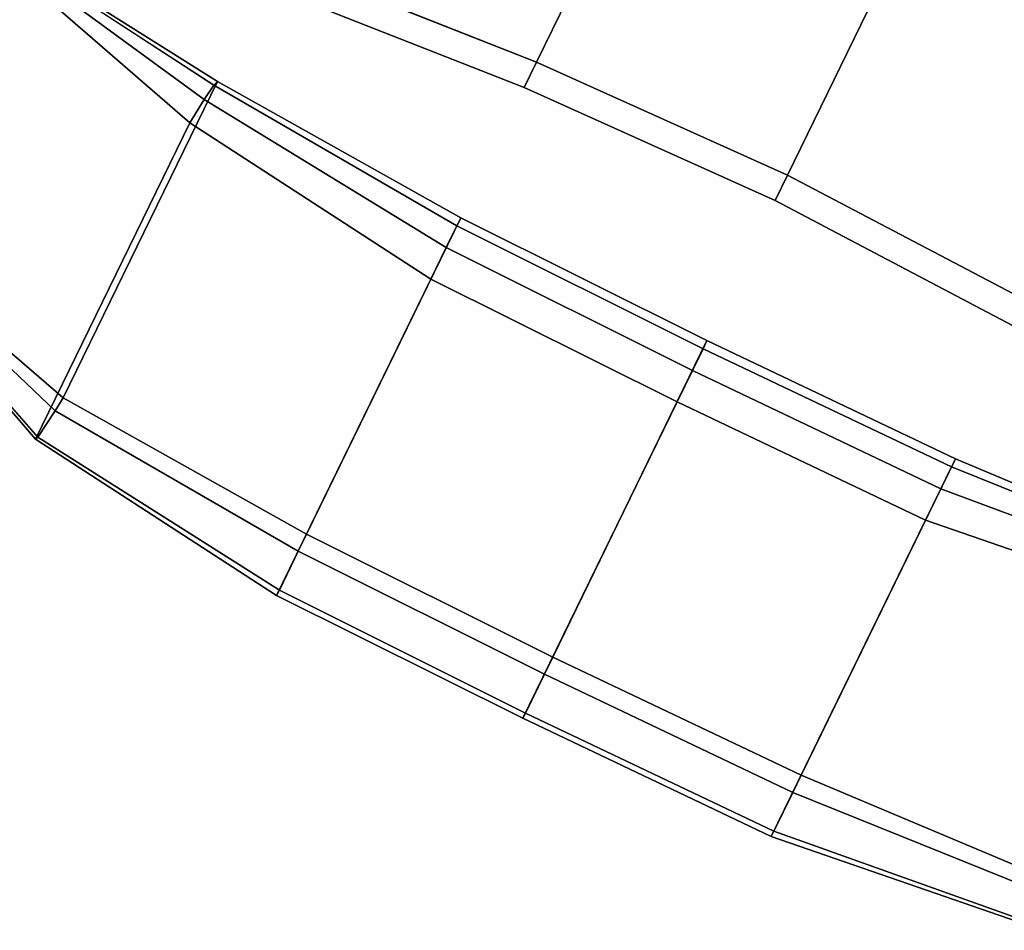
# Model space of a CAD drawing. Units: inches. Extents: x -410 to 34, y 90 to 438.
# Drawn here: x -26 to -14, y 143 to 155 of the extents above; entities that cross this region are included whole.
import ezdxf

# ---------------------------------------------------------------- set-up
doc = ezdxf.new("R2010")
doc.units = ezdxf.units.IN
doc.header["$MEASUREMENT"] = 0
doc.layers.add('PROP-SEAT', color=8, linetype='Continuous')

# ---------------------------------------------------------------- blocks, each defined once
blk = doc.blocks.new('BWHCHT')
at = {"layer": 'PROP-SEAT'}
for points, invisible_edges in [([(-7.738, 11.018, 33.37), (6.414, 11.018, 33.37), (6.271, 11.493, 33.024), (-7.738, 11.018, 33.37)], 12), ([(6.271, 11.493, 33.024), (-7.259, 11.493, 33.024), (-7.738, 11.018, 33.37), (6.271, 11.493, 33.024)], 12), ([(-11.351, 7.045, 38.565), (-6.926, 7.045, 25.283), (-9.657, 11.018, 39.761), (-11.351, 7.045, 38.565)], 10), ([(-11.351, 7.045, 38.565), (-9.657, 11.018, 39.761), (-11.318, 7.03, 38.86), (-11.351, 7.045, 38.565)], 8), ([(-11.318, 7.03, 38.86), (-9.657, 11.018, 39.761), (-10.922, 6.979, 38.892), (-11.318, 7.03, 38.86)], 8), ([(-10.922, 6.979, 38.892), (-9.657, 11.018, 39.761), (-10.735, 6.961, 38.73), (-10.922, 6.979, 38.892)], 8), ([(-6.31, 6.961, 25.447), (-10.735, 6.961, 38.73), (-9.657, 11.018, 39.761), (-6.31, 6.961, 25.447)], 12), ([(-9.657, 11.018, 39.761), (-5.866, 11.018, 25.554), (-6.31, 6.961, 25.447), (-9.657, 11.018, 39.761)], 12), ([(-5.866, 11.018, 25.554), (-9.657, 11.018, 39.761), (-6.926, 7.045, 25.283), (-5.866, 11.018, 25.554)], 10), ([(6.414, 11.018, 33.37), (-7.738, 11.018, 33.37), (-5.066, 11.018, 33.567), (6.414, 11.018, 33.37)], 12), ([(-5.866, 11.018, 25.554), (-6.926, 7.045, 25.283), (-6.584, 7.01, 25.012), (-5.866, 11.018, 25.554)], 8), ([(-6.584, 7.01, 25.012), (-6.37, 6.979, 25.134), (-5.866, 11.018, 25.554), (-6.584, 7.01, 25.012)], 8), ([(-5.866, 11.018, 25.554), (-6.37, 6.979, 25.134), (-6.31, 6.961, 25.447), (-5.866, 11.018, 25.554)], 8), ([(-1.044, -9.923, 14.771), (-0.587, 9.923, 15.141), (-0.587, -9.923, 15.141), (-1.044, -9.923, 14.771)], 9), ([(-0.587, 9.923, 15.141), (-1.044, -9.923, 14.771), (-1.044, 9.923, 14.771), (-0.587, 9.923, 15.141)], 9), ([(-0.832, -9.923, 14.222), (-1.044, 9.923, 14.771), (-1.044, -9.923, 14.771), (-0.832, -9.923, 14.222)], 9), ([(-1.044, 9.923, 14.771), (-0.832, -9.923, 14.222), (-0.832, 9.923, 14.222), (-1.044, 9.923, 14.771)], 9), ([(-0.246, -9.923, 14.254), (-0.832, 9.923, 14.222), (-0.832, -9.923, 14.222), (-0.246, -9.923, 14.254)], 9), ([(-0.832, 9.923, 14.222), (-0.246, -9.923, 14.254), (-0.246, 9.923, 14.254), (-0.832, 9.923, 14.222)], 9), ([(-0.587, -9.923, 15.141), (-0.094, 9.923, 14.821), (-0.094, -9.923, 14.821), (-0.587, -9.923, 15.141)], 9), ([(-0.094, 9.923, 14.821), (-0.587, -9.923, 15.141), (-0.587, 9.923, 15.141), (-0.094, 9.923, 14.821)], 9), ([(-0.094, -9.923, 14.821), (-0.246, 9.923, 14.254), (-0.246, -9.923, 14.254), (-0.094, -9.923, 14.821)], 9), ([(-0.246, 9.923, 14.254), (-0.094, -9.923, 14.821), (-0.094, 9.923, 14.821), (-0.246, 9.923, 14.254)], 9), ([(-11.789, 3.46, 38.281), (-7.364, 3.46, 25.125), (-11.351, 7.045, 38.565), (-11.789, 3.46, 38.281)], 10), ([(-11.789, 3.46, 38.281), (-11.351, 7.045, 38.565), (-11.714, 3.459, 38.586), (-11.789, 3.46, 38.281)], 10), ([(-11.318, 7.03, 38.86), (-11.714, 3.459, 38.586), (-11.351, 7.045, 38.565), (-11.318, 7.03, 38.86)], 10), ([(-11.714, 3.459, 38.586), (-11.318, 7.03, 38.86), (-11.171, 3.46, 38.658), (-11.714, 3.459, 38.586)], 10), ([(-6.926, 7.045, 25.283), (-11.351, 7.045, 38.565), (-7.364, 3.46, 25.125), (-6.926, 7.045, 25.283)], 10), ([(-10.922, 6.979, 38.892), (-11.171, 3.46, 38.658), (-11.318, 7.03, 38.86), (-10.922, 6.979, 38.892)], 10), ([(-11.171, 3.46, 38.658), (-10.922, 6.979, 38.892), (-10.931, 3.46, 38.51), (-11.171, 3.46, 38.658)], 10), ([(-10.735, 6.961, 38.73), (-10.931, 3.46, 38.51), (-10.922, 6.979, 38.892), (-10.735, 6.961, 38.73)], 10), ([(-6.506, 3.46, 25.354), (-10.931, 3.46, 38.51), (-6.31, 6.961, 25.447), (-6.506, 3.46, 25.354)], 10), ([(-6.31, 6.961, 25.447), (-10.931, 3.46, 38.51), (-10.735, 6.961, 38.73), (-6.31, 6.961, 25.447)], 9), ([(-6.926, 7.045, 25.283), (-7.364, 3.46, 25.125), (-6.923, 3.46, 24.88), (-6.926, 7.045, 25.283)], 12), ([(-6.923, 3.46, 24.88), (-6.584, 7.01, 25.012), (-6.926, 7.045, 25.283), (-6.923, 3.46, 24.88)], 12), ([(-6.584, 7.01, 25.012), (-6.923, 3.46, 24.88), (-6.619, 3.46, 25.027), (-6.584, 7.01, 25.012)], 12), ([(-6.619, 3.46, 25.027), (-6.37, 6.979, 25.134), (-6.584, 7.01, 25.012), (-6.619, 3.46, 25.027)], 12), ([(-6.37, 6.979, 25.134), (-6.619, 3.46, 25.027), (-6.506, 3.46, 25.354), (-6.37, 6.979, 25.134)], 12), ([(-6.506, 3.46, 25.354), (-6.31, 6.961, 25.447), (-6.37, 6.979, 25.134), (-6.506, 3.46, 25.354)], 12), ([(-4.966, 7.004, 21.078), (-4.687, 3.46, 20.736), (-4.609, 7.045, 20.768), (-4.966, 7.004, 21.078)], 10), ([(-4.687, 3.46, 20.736), (-4.966, 7.004, 21.078), (-4.33, 3.46, 21.192), (-4.687, 3.46, 20.736)], 10), ([(-4.609, 6.961, 21.406), (-4.33, 3.46, 21.192), (-4.966, 7.004, 21.078), (-4.609, 6.961, 21.406)], 10), ([(-4.33, 3.46, 20.304), (-4.609, 7.045, 20.768), (-4.687, 3.46, 20.736), (-4.33, 3.46, 20.304)], 10), ([(-4.33, 3.46, 20.304), (15.169, 3.46, 20.304), (-4.609, 7.045, 20.768), (-4.33, 3.46, 20.304)], 10), ([(15.169, 3.46, 21.192), (-4.33, 3.46, 21.192), (-4.609, 6.961, 21.406), (15.169, 3.46, 21.192)], 12), ([(-11.821, 0, 38.248), (-7.396, 0, 25.116), (-11.789, 3.46, 38.281), (-11.821, 0, 38.248)], 10), ([(-11.821, 0, 38.248), (-11.789, 3.46, 38.281), (-11.747, 0, 38.553), (-11.821, 0, 38.248)], 10), ([(-7.364, 3.46, 25.125), (-11.789, 3.46, 38.281), (-7.396, 0, 25.116), (-7.364, 3.46, 25.125)], 10), ([(-11.714, 3.459, 38.586), (-11.747, 0, 38.553), (-11.789, 3.46, 38.281), (-11.714, 3.459, 38.586)], 10), ([(-11.747, 0, 38.553), (-11.714, 3.459, 38.586), (-11.204, 0, 38.625), (-11.747, 0, 38.553)], 10), ([(-11.171, 3.46, 38.658), (-11.204, 0, 38.625), (-11.714, 3.459, 38.586), (-11.171, 3.46, 38.658)], 10), ([(-11.204, 0, 38.625), (-11.171, 3.46, 38.658), (-10.964, 0, 38.477), (-11.204, 0, 38.625)], 10), ([(-10.931, 3.46, 38.51), (-10.964, 0, 38.477), (-11.171, 3.46, 38.658), (-10.931, 3.46, 38.51)], 10), ([(-6.538, 0, 25.345), (-10.964, 0, 38.477), (-6.506, 3.46, 25.354), (-6.538, 0, 25.345)], 10), ([(-6.506, 3.46, 25.354), (-10.964, 0, 38.477), (-10.931, 3.46, 38.51), (-6.506, 3.46, 25.354)], 9), ([(-7.364, 3.46, 25.125), (-7.396, 0, 25.116), (-6.955, 0, 24.872), (-7.364, 3.46, 25.125)], 12), ([(-6.955, 0, 24.872), (-6.923, 3.46, 24.88), (-7.364, 3.46, 25.125), (-6.955, 0, 24.872)], 12), ([(-6.923, 3.46, 24.88), (-6.955, 0, 24.872), (-6.652, 0, 25.018), (-6.923, 3.46, 24.88)], 12), ([(-6.652, 0, 25.018), (-6.619, 3.46, 25.027), (-6.923, 3.46, 24.88), (-6.652, 0, 25.018)], 12), ([(-6.619, 3.46, 25.027), (-6.652, 0, 25.018), (-6.538, 0, 25.345), (-6.619, 3.46, 25.027)], 12), ([(-6.538, 0, 25.345), (-6.506, 3.46, 25.354), (-6.619, 3.46, 25.027), (-6.538, 0, 25.345)], 12), ([(-4.581, 0, 20.702), (-4.687, 3.46, 20.736), (-4.224, 0, 21.159), (-4.581, 0, 20.702)], 10), ([(-4.33, 3.46, 21.192), (-4.224, 0, 21.159), (-4.687, 3.46, 20.736), (-4.33, 3.46, 21.192)], 10), ([(-4.687, 3.46, 20.736), (-4.581, 0, 20.702), (-4.33, 3.46, 20.304), (-4.687, 3.46, 20.736)], 10), ([(-4.224, 0, 20.271), (-4.33, 3.46, 20.304), (-4.581, 0, 20.702), (-4.224, 0, 20.271)], 10), ([(15.095, 0, 21.159), (-4.224, 0, 21.159), (-4.33, 3.46, 21.192), (15.095, 0, 21.159)], 12), ([(-4.33, 3.46, 21.192), (15.169, 3.46, 21.192), (15.095, 0, 21.159), (-4.33, 3.46, 21.192)], 12), ([(-4.224, 0, 20.271), (15.095, 0, 20.271), (-4.33, 3.46, 20.304), (-4.224, 0, 20.271)], 10), ([(15.169, 3.46, 20.304), (-4.33, 3.46, 20.304), (15.095, 0, 20.271), (15.169, 3.46, 20.304)], 10), ([(-11.821, 0, 38.248), (-11.789, -3.46, 38.281), (-7.396, 0, 25.116), (-11.821, 0, 38.248)], 10), ([(-11.821, 0, 38.248), (-11.747, 0, 38.553), (-11.789, -3.46, 38.281), (-11.821, 0, 38.248)], 10), ([(-7.364, -3.46, 25.125), (-7.396, 0, 25.116), (-11.789, -3.46, 38.281), (-7.364, -3.46, 25.125)], 10), ([(-11.714, -3.459, 38.586), (-11.789, -3.46, 38.281), (-11.747, 0, 38.553), (-11.714, -3.459, 38.586)], 10), ([(-11.747, 0, 38.553), (-11.204, 0, 38.625), (-11.714, -3.459, 38.586), (-11.747, 0, 38.553)], 10), ([(-11.171, -3.46, 38.658), (-11.714, -3.459, 38.586), (-11.204, 0, 38.625), (-11.171, -3.46, 38.658)], 10), ([(-11.204, 0, 38.625), (-10.964, 0, 38.477), (-11.171, -3.46, 38.658), (-11.204, 0, 38.625)], 10), ([(-10.931, -3.46, 38.51), (-11.171, -3.46, 38.658), (-10.964, 0, 38.477), (-10.931, -3.46, 38.51)], 10), ([(-6.538, 0, 25.345), (-6.506, -3.46, 25.354), (-10.964, 0, 38.477), (-6.538, 0, 25.345)], 10), ([(-10.964, 0, 38.477), (-6.506, -3.46, 25.354), (-10.931, -3.46, 38.51), (-10.964, 0, 38.477)], 9), ([(-7.364, -3.46, 25.125), (-6.955, 0, 24.872), (-7.396, 0, 25.116), (-7.364, -3.46, 25.125)], 9), ([(-6.955, 0, 24.872), (-7.364, -3.46, 25.125), (-6.923, -3.46, 24.88), (-6.955, 0, 24.872)], 9), ([(-6.923, -3.46, 24.88), (-6.652, 0, 25.018), (-6.955, 0, 24.872), (-6.923, -3.46, 24.88)], 9), ([(-6.652, 0, 25.018), (-6.923, -3.46, 24.88), (-6.619, -3.46, 25.027), (-6.652, 0, 25.018)], 9), ([(-6.619, -3.46, 25.027), (-6.538, 0, 25.345), (-6.652, 0, 25.018), (-6.619, -3.46, 25.027)], 9), ([(-6.538, 0, 25.345), (-6.619, -3.46, 25.027), (-6.506, -3.46, 25.354), (-6.538, 0, 25.345)], 9), ([(15.095, 0, 21.159), (-4.33, -3.46, 21.192), (-4.224, 0, 21.159), (15.095, 0, 21.159)], 9), ([(-4.581, 0, 20.702), (-4.224, 0, 21.159), (-4.687, -3.46, 20.736), (-4.581, 0, 20.702)], 10), ([(-4.33, -3.46, 21.192), (-4.687, -3.46, 20.736), (-4.224, 0, 21.159), (-4.33, -3.46, 21.192)], 10), ([(-4.687, -3.46, 20.736), (-4.33, -3.46, 20.304), (-4.581, 0, 20.702), (-4.687, -3.46, 20.736)], 10), ([(-4.224, 0, 20.271), (-4.581, 0, 20.702), (-4.33, -3.46, 20.304), (-4.224, 0, 20.271)], 10), ([(-4.224, 0, 20.271), (-4.33, -3.46, 20.304), (15.095, 0, 20.271), (-4.224, 0, 20.271)], 10), ([(-11.789, -3.46, 38.281), (-11.714, -3.459, 38.586), (-11.351, -7.045, 38.565), (-11.789, -3.46, 38.281)], 10), ([(-11.789, -3.46, 38.281), (-11.351, -7.045, 38.565), (-7.364, -3.46, 25.125), (-11.789, -3.46, 38.281)], 10), ([(-11.714, -3.459, 38.586), (-11.171, -3.46, 38.658), (-11.318, -7.03, 38.86), (-11.714, -3.459, 38.586)], 10), ([(-11.318, -7.03, 38.86), (-11.351, -7.045, 38.565), (-11.714, -3.459, 38.586), (-11.318, -7.03, 38.86)], 10), ([(-6.926, -7.045, 25.283), (-7.364, -3.46, 25.125), (-11.351, -7.045, 38.565), (-6.926, -7.045, 25.283)], 10), ([(-10.922, -6.979, 38.892), (-11.318, -7.03, 38.86), (-11.171, -3.46, 38.658), (-10.922, -6.979, 38.892)], 10), ([(-11.171, -3.46, 38.658), (-10.931, -3.46, 38.51), (-10.922, -6.979, 38.892), (-11.171, -3.46, 38.658)], 10), ([(-10.735, -6.961, 38.73), (-10.922, -6.979, 38.892), (-10.931, -3.46, 38.51), (-10.735, -6.961, 38.73)], 10), ([(-10.931, -3.46, 38.51), (-6.506, -3.46, 25.354), (-10.735, -6.961, 38.73), (-10.931, -3.46, 38.51)], 10), ([(-10.735, -6.961, 38.73), (-6.506, -3.46, 25.354), (-6.31, -6.961, 25.447), (-10.735, -6.961, 38.73)], 9), ([(-6.926, -7.045, 25.283), (-6.923, -3.46, 24.88), (-7.364, -3.46, 25.125), (-6.926, -7.045, 25.283)], 9), ([(-6.923, -3.46, 24.88), (-6.926, -7.045, 25.283), (-6.584, -7.01, 25.012), (-6.923, -3.46, 24.88)], 9), ([(-6.584, -7.01, 25.012), (-6.619, -3.46, 25.027), (-6.923, -3.46, 24.88), (-6.584, -7.01, 25.012)], 9), ([(-6.37, -6.979, 25.134), (-6.506, -3.46, 25.354), (-6.619, -3.46, 25.027), (-6.37, -6.979, 25.134)], 9), ([(-6.619, -3.46, 25.027), (-6.584, -7.01, 25.012), (-6.37, -6.979, 25.134), (-6.619, -3.46, 25.027)], 9), ([(-6.506, -3.46, 25.354), (-6.37, -6.979, 25.134), (-6.31, -6.961, 25.447), (-6.506, -3.46, 25.354)], 9)]:
    blk.add_3dface(points, dxfattribs=dict(at, invisible_edges=invisible_edges))

msp = doc.modelspace()

# ---------------------------------------------------------------- block references
at = {"rotation": 64.00728742283455}
msp.add_blockref('BWHCHT', (-14.638, 156.43), dxfattribs=at)

doc.saveas('drawing.dxf')
